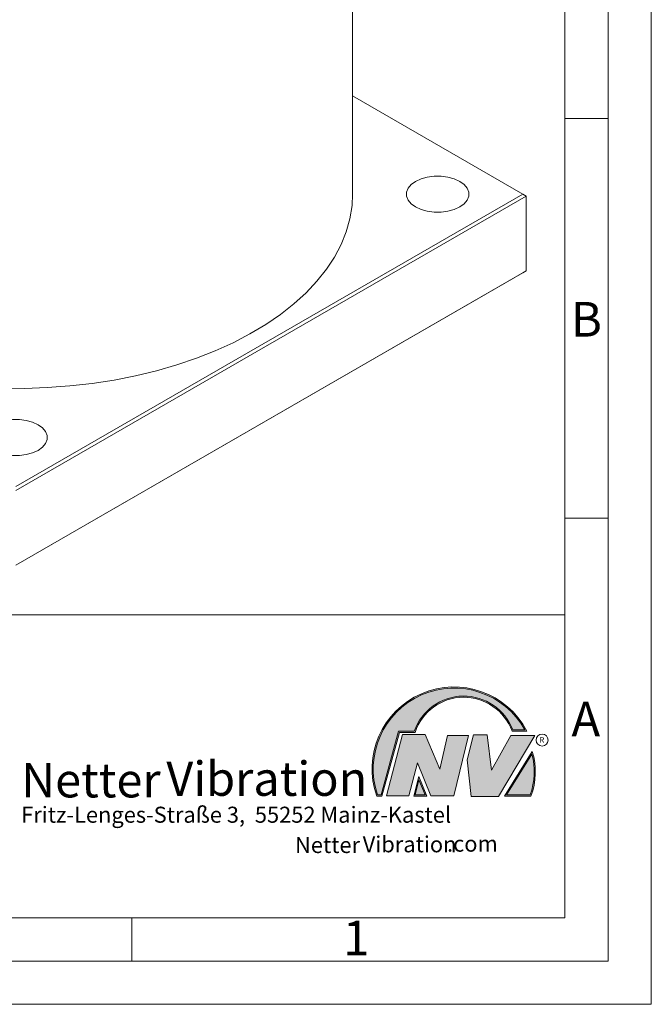
# Model space of a CAD drawing. Units: millimetres. Extents: x 0 to 420, y 0 to 297.
# Drawn here: x 347 to 420, y 0 to 114 of the extents above; entities that cross this region are included whole.
import ezdxf

# ---------------------------------------------------------------- set-up
doc = ezdxf.new("R2010")
doc.units = ezdxf.units.MM
doc.linetypes.add('SLD-Durchgehend', pattern=[0])
doc.styles.add('SLDTEXTSTYLE0', font='ARIAL.TTF', dxfattribs={"width": 0.948})
doc.styles.add('SLDTEXTSTYLE1', font='HLHI___.TTF')
doc.styles.add('SLDTEXTSTYLE2', font='HLR____.TTF')

# ---------------------------------------------------------------- blocks, each defined once
blk = doc.blocks.new('SW_NOTE_4')
at = {"color": 0, "linetype": 'Continuous', "lineweight": 0, "char_height": 1.8520833333, "attachment_point": 1}
for s, insert, style in [('Vibration', (39.4425168633, 2.3157006648), 'SLDTEXTSTYLE2'), ('Netter', (31.6226072609, 2.2325681125), 'SLDTEXTSTYLE1'), ('.com', (49.1865314543, 2.3874608764), 'SLDTEXTSTYLE0')]:
    blk.add_mtext(s, dxfattribs=dict(at, insert=insert, style=style))
blk = doc.blocks.new('SW_NOTE_5')
at = {"color": 0, "linetype": 'Continuous', "lineweight": 0, "char_height": 3.96875, "attachment_point": 1}
for s, insert, style in [('Netter', (0, 4.8649193548), 'SLDTEXTSTYLE1'), ('Vibration', (16.7569443583, 5.0430605384), 'SLDTEXTSTYLE2')]:
    blk.add_mtext(s, dxfattribs=dict(at, insert=insert, style=style))

msp = doc.modelspace()

# ---------------------------------------------------------------- hatches: boundary and pattern name
at = {"linetype": 'Continuous'}
h = msp.add_hatch(color=7, dxfattribs=at)
edge = h.paths.add_edge_path(flags=0)
edge.add_line((390.9093832949075, 31.41854125382066), (392.7062226385282, 31.41854125382066))
edge.add_arc((398.3341692458886, 29.54038196427235), 5.933065424568984, 19.971777148721515, 161.5451058775834, ccw=False)
edge.add_line((403.9104259280544, 31.56686333522489), (405.6123864120185, 31.56686333522489))
edge.add_arc((397.2166905884209, 27.19368183392314), 9.46638393504625, 27.51427472226174, 199.3834076115143)
edge.add_line((388.2868725641771, 24.05190290159952), (388.8806480560487, 24.05190290159952))
edge.add_line((388.8806480560487, 24.05190290159952), (390.9093832949075, 31.41854125382066))
edge = h.paths.add_edge_path(flags=0)
edge.add_line((388.7816097341537, 24.18190290159952), (388.3794255903911, 24.18190290159952))
edge.add_arc((397.2166905884209, 27.19368183392314), 9.336383935046287, 28.837432739305314, 198.8193368338515, ccw=False)
edge.add_line((405.3952859047894, 31.69686333522489), (404.0007687940603, 31.69686333522489))
edge.add_arc((398.3341692458886, 29.54038196427235), 6.063065424569007, 20.83482506051003, 160.6576519014689)
edge.add_line((392.6133250240622, 31.54854125382066), (390.8103449730125, 31.54854125382066))
edge.add_line((390.8103449730125, 31.54854125382066), (388.7816097341537, 24.18190290159952))
h = msp.add_hatch(color=52, dxfattribs=at)
edge = h.paths.add_edge_path(flags=0)
edge.add_arc((397.2166905884209, 27.19368183392314), 9.336383935046287, 28.83743273930608, 198.8193368338523)
edge.add_line((388.3794255903911, 24.18190290159952), (388.7816097341537, 24.18190290159952))
edge.add_line((388.7816097341537, 24.18190290159952), (390.8103449730125, 31.54854125382066))
edge.add_line((390.8103449730125, 31.54854125382066), (392.6133250240622, 31.54854125382066))
edge.add_arc((398.3341692458886, 29.54038196427235), 6.063065424569007, 20.834825060509218, 160.6576519014681, ccw=False)
edge.add_line((404.0007687940603, 31.69686333522489), (405.3952859047894, 31.69686333522489))
for color, points in [(7, [(391.2557525416791, 31.17133921476775), (389.4249433061572, 24.10134359540109), (391.9979725360537, 24.10134359540109), (392.9875987755306, 27.90826414852663), (394.5215202651154, 24.1013435954011), (397.1935124966802, 24.1013435954011), (398.8758772296985, 31.07245782716463), (396.4512925023055, 31.07245782716463), (395.5606280054266, 27.16665660141341), (393.8782632724091, 31.17133921476775)]), (7, [(399.4696539806409, 31.12189852096661), (398.7274339862658, 28.25434757518244), (399.1727662347047, 24.00246292277559), (402.3395709564733, 24.00246292277559), (406.5454846776286, 31.07245782718087), (403.7745294443889, 31.07245782718087), (401.5478694612618, 27.0677752138452), (401.0530569710604, 31.12189852096661)]), (52, [(393.1652269908361, 25.91528165906799), (392.7222972997866, 24.18190290159952), (393.8817783160101, 24.18190290159951)])]:
    msp.add_hatch(color=color, dxfattribs=at).paths.add_polyline_path(points, flags=0)
h = msp.add_hatch(color=7, dxfattribs=at)
edge = h.paths.add_edge_path(flags=0)
edge.add_arc((398.60159497708, 26.88049322517953), 8.003675602344106, 339.303884922883, 377.0191257258724)
edge.add_line((406.2547664701381, 29.22309631691353), (403.0323094500141, 24.05190290159952))
edge.add_line((403.0323094500141, 24.05190290159952), (406.0887773529079, 24.05190290159952))
edge = h.paths.add_edge_path(flags=0)
edge.add_line((403.2664948845861, 24.18190290159952), (406.2102984795193, 28.90593107979706))
edge.add_arc((398.60159497708, 26.88049322517953), 7.873675602344119, -20.043640295971272, 14.906458294938375, ccw=False)
edge.add_line((405.99837655804, 24.18190290159952), (403.2664948845861, 24.18190290159952))
h = msp.add_hatch(color=52, dxfattribs=at)
edge = h.paths.add_edge_path(flags=0)
edge.add_arc((398.60159497708, 26.88049322517953), 7.873675602344119, 339.9563597040303, 374.90645829494)
edge.add_line((406.2102984795193, 28.90593107979706), (403.2664948845861, 24.18190290159952))
edge.add_line((403.2664948845861, 24.18190290159952), (405.99837655804, 24.18190290159952))
h = msp.add_hatch(color=7, dxfattribs=at)
h.paths.add_polyline_path([(393.1360432780339, 26.3261669517193), (392.5549013500252, 24.05190290159952), (394.0761880166766, 24.05190290159952)], flags=0)
h.paths.add_polyline_path([(393.8817783160101, 24.18190290159951), (392.7222972997866, 24.18190290159952), (393.1652269908361, 25.91528165906799)], flags=0)

# ---------------------------------------------------------------- linework, layer by layer
at = {"color": 7, "linetype": 'SLD-Durchgehend', "lineweight": 0}
for p, q in [((420, 0), (420, 297)), ((415, 292), (415, 5)), ((410, 287), (410, 10)), ((415, 102.332), (410, 102.332)), ((410, 73), (410, 65)), ((410, 65), (410, 10)), ((415, 56.166), (410, 56.166)), ((410, 50.5), (410, 42.5)), ((222, 45), (410, 45)), ((410, 45), (410, 10)), ((410, 42.5), (410, 10)), ((388.7816097342, 24.1819029016), (390.810344973, 31.5485412538)), ((388.880648056, 24.0519029016), (390.9093832949, 31.4185412538)), ((389.4249433062, 24.1013435954), (391.2557525417, 31.1713392148)), ((390.810344973, 31.5485412538), (392.6133250241, 31.5485412538)), ((390.9093832949, 31.4185412538), (392.7062226385, 31.4185412538)), ((391.2557525417, 31.1713392148), (393.8782632724, 31.1713392148)), ((393.8782632724, 31.1713392148), (395.5606280054, 27.1666566014)), ((395.5606280054, 27.1666566014), (396.4512925023, 31.0724578272)), ((396.4512925023, 31.0724578272), (398.8758772297, 31.0724578272)), ((398.8758772297, 31.0724578272), (397.1935124967, 24.1013435954)), ((398.7274339863, 28.2543475752), (399.4696539806, 31.121898521)), ((399.4696539806, 31.121898521), (401.0530569711, 31.121898521)), ((401.0530569711, 31.121898521), (401.5478694613, 27.0677752138)), ((401.5478694613, 27.0677752138), (403.7745294444, 31.0724578272)), ((406.5454846776, 31.0724578272), (402.3395709565, 24.0024629228)), ((403.7745294444, 31.0724578272), (406.5454846776, 31.0724578272)), ((403.9104259281, 31.5668633352), (405.612386412, 31.5668633352)), ((404.0007687941, 31.6968633352), (405.3952859048, 31.6968633352)), ((403.03230945, 24.0519029016), (406.2547664701, 29.2230963169)), ((403.2664948846, 24.1819029016), (406.2102984795, 28.9059310798)), ((392.9875987755, 27.9082641485), (391.9979725361, 24.1013435954)), ((394.5215202651, 24.1013435954), (392.9875987755, 27.9082641485)), ((399.1727662347, 24.0024629228), (398.7274339863, 28.2543475752)), ((392.55490135, 24.0519029016), (393.136043278, 26.3261669517)), ((393.136043278, 26.3261669517), (394.0761880167, 24.0519029016)), ((392.7222972998, 24.1819029016), (393.1652269908, 25.9152816591)), ((393.1652269908, 25.9152816591), (393.881778316, 24.1819029016)), ((388.2868725642, 24.0519029016), (388.880648056, 24.0519029016)), ((388.3794255904, 24.1819029016), (388.7816097342, 24.1819029016)), ((391.9979725361, 24.1013435954), (389.4249433062, 24.1013435954)), ((394.0761880167, 24.0519029016), (392.55490135, 24.0519029016)), ((393.881778316, 24.1819029016), (392.7222972998, 24.1819029016)), ((397.1935124967, 24.1013435954), (394.5215202651, 24.1013435954)), ((402.3395709565, 24.0024629228), (399.1727662347, 24.0024629228)), ((403.03230945, 24.0519029016), (406.0887773529, 24.0519029016)), ((403.2664948846, 24.1819029016), (405.998376558, 24.1819029016)), ((10, 10), (410, 10)), ((222, 10), (410, 10)), ((222, 10), (410, 10)), ((222, 10), (410, 10)), ((222, 10), (410, 10)), ((360, 10), (360, 5)), ((5, 5), (415, 5)), ((0, 0), (420, 0))]:
    msp.add_line(p, q, dxfattribs=at)
at = {"color": 7, "linetype": 'SLD-Durchgehend', "lineweight": 15}
for p, q in [((385.4968620166, 93.5909652834), (385.4968620166, 146.666118056)), ((405.1407011259, 93.5909652834), (385.4968620166, 104.9311122194)), ((346.6079731277, 59.8007406552), (405.1407011259, 93.5909652834)), ((405.5335382265, 93.3641483912), (346.6079731277, 59.3471437319)), ((405.1407011259, 93.5909652834), (405.5335382265, 93.3641483912)), ((405.5335382265, 93.3641483912), (405.5335382265, 84.745106488)), ((346.6079731277, 50.7281018287), (405.5335382265, 84.745106488)), ((405.1407011259, 84.5182895958), (346.6079731277, 50.7280649676)), ((405.5335382265, 84.745106488), (405.1407011259, 84.5182895958))]:
    msp.add_line(p, q, dxfattribs=at)
at = {"color": 7, "linetype": 'SLD-Durchgehend', "lineweight": 15, "flags": 128}
for points in [[(392.7663324551, 92.1168950815), (393.3985466664, 91.825841621), (394.127099219, 91.6232988315), (394.9154574457, 91.5194230541), (395.7240897731, 91.5194230541), (396.5124479998, 91.6232988315), (397.2410005524, 91.825841621), (397.8732147637, 92.1168950815), (398.3773887733, 92.4818645771), (398.7282411911, 92.9024490133), (398.9081788118, 93.3575585303), (398.9081788118, 93.8243720365), (398.7282411911, 94.2794815535), (398.3773887733, 94.7000659897), (397.8732147637, 95.0650354853), (397.2410005524, 95.3560889458), (396.5124479998, 95.5586317354), (395.7240897731, 95.6625075127), (394.9154574457, 95.6625075127), (394.127099219, 95.5586317354), (393.3985466664, 95.3560889458), (392.7663324551, 95.0650354853), (392.2621584455, 94.7000659897), (391.9113060277, 94.2794815535), (391.731368407, 93.8243720365), (391.731368407, 93.3575585303), (391.9113060277, 92.9024490133), (392.2621584455, 92.4818645771), (392.7663324551, 92.1168950815)], [(326.6489000781, 74.3232055905), (327.4486406345, 74.0545250837), (329.7770000404, 73.3524072396), (332.1821553161, 72.7426332939), (334.6531322897, 72.2279855053), (337.1786564602, 71.8108120937), (339.7472044399, 71.4930165255), (342.3470565335, 71.2760488292), (344.9663502123, 71.1608989785), (347.5931342398, 71.1480923757), (350.2154232033, 71.2376874546), (352.8212521994, 71.4292754132), (355.3987314281, 71.7219820797), (357.9361004431, 72.1144719007), (360.4217818113, 72.6049540351), (362.8444339388, 73.1911905255), (365.1930028196, 73.8705065092), (367.4567724726, 74.6398024232), (369.6254138361, 75.4955681468), (371.6890318969, 76.433899017), (373.6382108391, 77.4505136456), (375.4640570063, 78.5407734529), (377.1582394812, 79.6997038337), (378.7130280978, 80.9220168543), (380.1213287121, 82.2021353809), (381.3767155716, 83.5342185262), (382.4734606338, 84.9121883004), (383.4065597027, 86.3297573433), (384.1717552611, 87.7804576126), (384.7655558973, 89.2576698958), (385.1852522352, 90.7546540119), (385.4289292966, 92.2645795658), (385.4968620166, 93.5909652834)], [(344.0545319734, 63.9961712298), (344.6867461847, 63.7051177694), (345.4152987373, 63.5025749798), (346.203656964, 63.3986992024), (347.0122892914, 63.3986992024), (347.8006475181, 63.5025749798), (348.5292000706, 63.7051177694), (349.161414282, 63.9961712298), (349.6655882915, 64.3611407254), (350.0164407093, 64.7817251617), (350.1963783301, 65.2368346786), (350.1963783301, 65.7036481849), (350.0164407093, 66.1587577018), (349.6655882915, 66.5793421381), (349.161414282, 66.9443116336), (348.5292000706, 67.2353650941), (347.8006475181, 67.4379078837), (347.0122892914, 67.5417836611), (346.203656964, 67.5417836611), (345.4152987373, 67.4379078837), (344.6867461847, 67.2353650941), (344.0545319734, 66.9443116336), (343.5503579638, 66.5793421381), (343.199505546, 66.1587577018), (343.0195679253, 65.7036481849), (343.0195679253, 65.2368346786), (343.199505546, 64.7817251617), (343.5503579638, 64.3611407254), (344.0545319734, 63.9961712298)]]:
    msp.add_lwpolyline(points, dxfattribs=at)
at = {"color": 7, "linetype": 'SLD-Durchgehend', "lineweight": 0}
msp.add_circle((407.3866676737, 30.5286123403), 0.6921638106894198, dxfattribs=at)
for centre, radius, start, end in [((397.2166905884, 27.1936818339), 9.466383935046254, 27.5142747223, 199.3834076115), ((397.2166905884, 27.1936818339), 9.336383935046333, 28.8374327393, 198.8193368339), ((398.3341692459, 29.5403819643), 6.063065424569016, 20.8348250605, 160.6576519015), ((398.3341692459, 29.5403819643), 5.93306542456899, 19.9717771487, 161.5451058776), ((398.6015949771, 26.8804932252), 7.873675602344176, 339.956359704, 14.9064582949), ((398.6015949771, 26.8804932252), 8.003675602344138, 339.3038849229, 17.0191257259)]:
    msp.add_arc(centre, radius, start, end, dxfattribs=at)

# ---------------------------------------------------------------- block references
at = {"color": 7, "linetype": 'Continuous', "lineweight": 0}
for name, p in [('SW_NOTE_5', (347.2177413053, 23.0066254519)), ('SW_NOTE_4', (347.2177413053, 17.0976931256))]:
    msp.add_blockref(name, p, dxfattribs=at)

# ---------------------------------------------------------------- texts
at = {"color": 7, "linetype": 'Continuous', "lineweight": 0, "attachment_point": 1, "style": 'SLDTEXTSTYLE0'}
for s, insert, char_height in [('B', (410.7121909102, 81.1364716754), 4), ('A', (410.7729847128, 34.9442010866), 4), ('R', (407.0748866834, 30.8708309295), 0.65), ('Fritz-Lenges-Straße 3,  55252 Mainz-Kastel', (347.2177413053, 22.8281708005), 1.8520833333), ('1', (384.3998971425, 9.6619578374), 4)]:
    msp.add_mtext(s, dxfattribs=dict(at, insert=insert, char_height=char_height))

doc.saveas('drawing.dxf')
